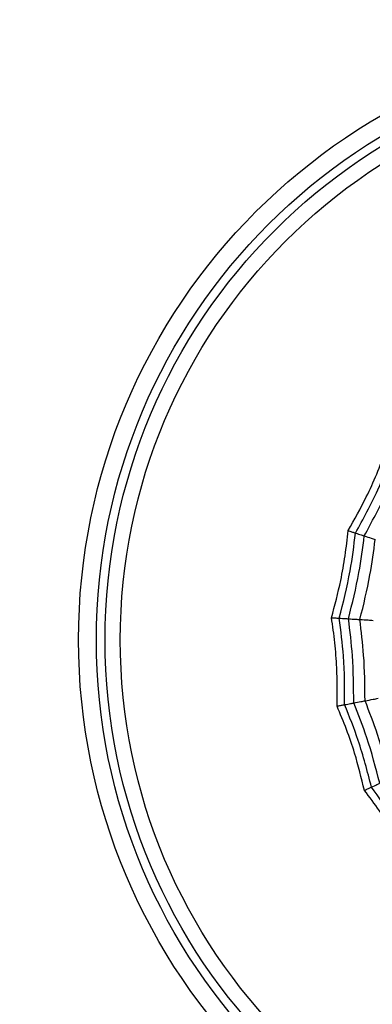
# Model space of a CAD drawing. Units: millimetres. Extents: x -40 to 297, y 0 to 523.
# Drawn here: x 124 to 130, y 414 to 430 of the extents above; entities that cross this region are included whole.
import ezdxf

# ---------------------------------------------------------------- set-up
doc = ezdxf.new("R2010")
doc.units = ezdxf.units.MM

# ---------------------------------------------------------------- blocks, each defined once
blk = doc.blocks.new('A$C16902')
at = {"color": 7, "linetype": 'Continuous', "lineweight": 25}
for radius in [18.62, 18.332, 16.832, 9.942, 9.65, 9.507, 9.257]:
    blk.add_circle((153.05, 24.5), radius, dxfattribs=at)
for points, knots in [([(151.963, 30.2), (152.172, 30.198), (152.52, 30.194), (153.005, 30.232), (153.278, 30.271), (153.414, 30.291)], [0, 0, 0, 0, 0.431945, 0.715441, 1, 1, 1, 1]), ([(153.414, 30.291), (153.413, 30.271), (153.411, 30.237), (153.409, 30.203), (153.407, 30.18), (153.407, 30.169), (153.406, 30.164)], [0, 0, 0, 0, 0.339993, 0.559995, 0.779998, 1, 1, 1, 1]), ([(153.414, 30.291), (153.617, 30.237), (153.953, 30.147), (154.432, 30.063), (154.706, 30.033), (154.843, 30.019)], [0, 0, 0, 0, 0.431945, 0.715441, 1, 1, 1, 1]), ([(150.579, 29.75), (150.783, 29.8), (151.121, 29.883), (151.581, 30.04), (151.835, 30.147), (151.963, 30.2)], [0, 0, 0, 0, 0.431945, 0.715441, 1, 1, 1, 1]), ([(150.634, 29.635), (150.891, 29.702), (151.351, 29.821), (151.792, 29.997), (151.987, 30.075)], [0, 0, 0, 0, 0.559948, 1, 1, 1, 1]), ([(151.963, 30.2), (151.967, 30.18), (151.973, 30.147), (151.979, 30.113), (151.984, 30.09), (151.986, 30.08), (151.987, 30.075)], [0, 0, 0, 0, 0.339993, 0.559995, 0.779998, 1, 1, 1, 1]), ([(151.987, 30.075), (152.253, 30.075), (152.728, 30.076), (153.199, 30.137), (153.406, 30.164)], [0, 0, 0, 0, 0.559948, 1, 1, 1, 1]), ([(151.987, 30.075), (151.993, 30.039), (152.005, 29.976), (152.012, 29.941), (152.015, 29.926)], [0, 0, 0, 0, 0.559988, 1, 1, 1, 1]), ([(153.406, 30.164), (153.404, 30.128), (153.4, 30.064), (153.398, 30.028), (153.397, 30.013)], [0, 0, 0, 0, 0.5599879, 1, 1, 1, 1]), ([(153.406, 30.164), (153.664, 30.098), (154.125, 29.981), (154.596, 29.923), (154.804, 29.898)], [0, 0, 0, 0, 0.559948, 1, 1, 1, 1]), ([(150.698, 29.498), (150.949, 29.564), (151.396, 29.681), (151.826, 29.851), (152.015, 29.926)], [0, 0, 0, 0, 0.559955, 1, 1, 1, 1]), ([(152.015, 29.926), (152.274, 29.927), (152.736, 29.93), (153.195, 29.987), (153.397, 30.013)], [0, 0, 0, 0, 0.559955, 1, 1, 1, 1]), ([(152.015, 29.926), (152.023, 29.884), (152.037, 29.809), (152.046, 29.761), (152.05, 29.74)], [0, 0, 0, 0, 0.559989, 1, 1, 1, 1]), ([(153.397, 30.013), (153.394, 29.97), (153.389, 29.894), (153.386, 29.846), (153.385, 29.824)], [0, 0, 0, 0, 0.559989, 1, 1, 1, 1]), ([(153.397, 30.013), (153.648, 29.95), (154.097, 29.837), (154.555, 29.779), (154.757, 29.753)], [0, 0, 0, 0, 0.559955, 1, 1, 1, 1]), ([(154.843, 30.019), (154.837, 29.999), (154.826, 29.967), (154.816, 29.935), (154.809, 29.912), (154.805, 29.902), (154.804, 29.898)], [0, 0, 0, 0, 0.339993, 0.559995, 0.779998, 1, 1, 1, 1]), ([(154.843, 30.019), (155.026, 29.916), (155.329, 29.745), (155.772, 29.545), (156.03, 29.448), (156.159, 29.399)], [0, 0, 0, 0, 0.431945, 0.715441, 1, 1, 1, 1]), ([(149.351, 28.971), (149.536, 29.07), (149.842, 29.234), (150.249, 29.501), (150.469, 29.667), (150.579, 29.75)], [0, 0, 0, 0, 0.4319451, 0.7154406, 1, 1, 1, 1]), ([(150.579, 29.75), (150.588, 29.732), (150.602, 29.701), (150.617, 29.67), (150.627, 29.649), (150.631, 29.64), (150.634, 29.635)], [0, 0, 0, 0, 0.3399932, 0.5599955, 0.7799977, 1, 1, 1, 1]), ([(150.779, 29.327), (151.02, 29.392), (151.452, 29.507), (151.867, 29.669), (152.05, 29.74)], [0, 0, 0, 0, 0.559961, 1, 1, 1, 1]), ([(152.05, 29.74), (152.3, 29.743), (152.747, 29.747), (153.19, 29.801), (153.385, 29.824)], [0, 0, 0, 0, 0.559961, 1, 1, 1, 1]), ([(152.05, 29.74), (152.059, 29.694), (152.075, 29.61), (152.086, 29.552), (152.091, 29.527)], [0, 0, 0, 0, 0.559989, 1, 1, 1, 1]), ([(153.385, 29.824), (153.382, 29.777), (153.377, 29.692), (153.373, 29.633), (153.371, 29.607)], [0, 0, 0, 0, 0.559989, 1, 1, 1, 1]), ([(153.385, 29.824), (153.628, 29.764), (154.061, 29.657), (154.504, 29.599), (154.699, 29.574)], [0, 0, 0, 0, 0.559961, 1, 1, 1, 1]), ([(154.757, 29.753), (154.744, 29.713), (154.72, 29.641), (154.705, 29.594), (154.699, 29.574)], [0, 0, 0, 0, 0.559989, 1, 1, 1, 1]), ([(154.804, 29.898), (154.793, 29.863), (154.773, 29.802), (154.762, 29.768), (154.757, 29.753)], [0, 0, 0, 0, 0.559988, 1, 1, 1, 1]), ([(154.757, 29.753), (154.985, 29.63), (155.391, 29.409), (155.821, 29.239), (156.01, 29.164)], [0, 0, 0, 0, 0.559955, 1, 1, 1, 1]), ([(154.804, 29.898), (155.037, 29.77), (155.454, 29.542), (155.896, 29.368), (156.091, 29.292)], [0, 0, 0, 0, 0.559948, 1, 1, 1, 1]), ([(149.432, 28.873), (149.665, 29.002), (150.081, 29.231), (150.465, 29.512), (150.634, 29.635)], [0, 0, 0, 0, 0.559948, 1, 1, 1, 1]), ([(150.634, 29.635), (150.649, 29.602), (150.676, 29.544), (150.692, 29.512), (150.698, 29.498)], [0, 0, 0, 0, 0.559988, 1, 1, 1, 1])]:
    blk.add_open_spline(points, degree=3, knots=knots, dxfattribs=at)

msp = doc.modelspace()

# ---------------------------------------------------------------- block references
at = {"rotation": 90}
msp.add_blockref('A$C16902', (159.284, 266.777), dxfattribs=at)

doc.saveas('drawing.dxf')
